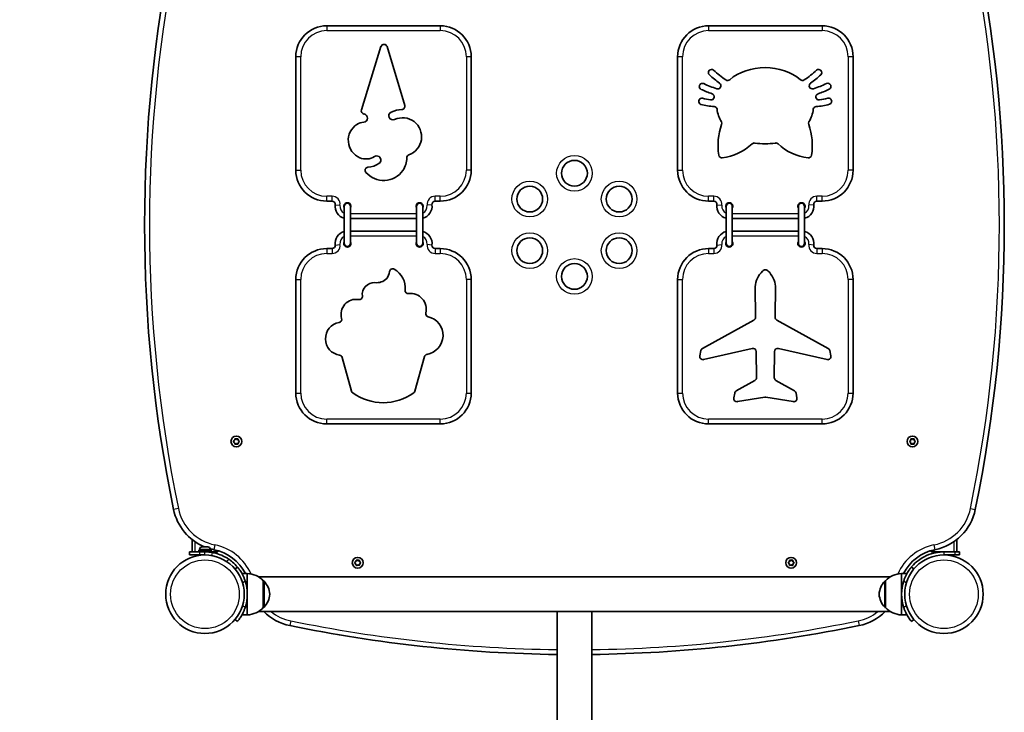
# Model space of a CAD drawing. Units: millimetres. Extents: x -3264 to 3553, y -2857 to 3154.
# Drawn here: x -670 to 285, y 619 to 1291 of the extents above; entities that cross this region are included whole.
import ezdxf

# ---------------------------------------------------------------- set-up
doc = ezdxf.new("R2010")
doc.units = ezdxf.units.MM
doc.layers.add('Widoczne (ISO)', color=7, linetype='Continuous', lineweight=35)
doc.layers.add('Widoczne wąskie (ISO)', color=7, linetype='Continuous', lineweight=25)

msp = doc.modelspace()

# ---------------------------------------------------------------- linework, layer by layer
at = {"layer": 'Widoczne (ISO)'}
for p, q in [((-261.99, 1284.88), (-371.99, 1284.88)), ((108.01, 1284.88), (-1.99, 1284.88)), ((-338.44, 1203.25), (-319.44, 1264.68)), ((-313.6, 1264.66), (-296.42, 1207.6)), ((-401.99, 1254.88), (-401.99, 1144.88)), ((-231.99, 1144.88), (-231.99, 1254.88)), ((-31.99, 1254.88), (-31.99, 1144.88)), ((138.01, 1144.88), (138.01, 1254.88)), ((-371.99, 1114.88), (-366.91, 1114.88)), ((-354.99, 1109.88), (-354.99, 1073.88)), ((-348.99, 1073.88), (-348.99, 1109.88)), ((-284.99, 1109.88), (-284.99, 1073.88)), ((-278.99, 1073.88), (-278.99, 1109.88)), ((-267.06, 1114.88), (-261.99, 1114.88)), ((-1.99, 1114.88), (3.09, 1114.88)), ((15.01, 1109.88), (15.01, 1073.88)), ((21.01, 1073.88), (21.01, 1109.88)), ((85.01, 1109.88), (85.01, 1073.88)), ((91.01, 1073.88), (91.01, 1109.88)), ((102.94, 1114.88), (108.01, 1114.88)), ((-348.99, 1097.88), (-284.99, 1097.88)), ((21.01, 1097.88), (85.01, 1097.88)), ((-284.99, 1085.88), (-348.99, 1085.88)), ((85.01, 1085.88), (21.01, 1085.88)), ((-366.91, 1068.88), (-371.99, 1068.88)), ((-261.99, 1068.88), (-267.06, 1068.88)), ((3.09, 1068.88), (-1.99, 1068.88)), ((108.01, 1068.88), (102.94, 1068.88)), ((-401.99, 1038.88), (-401.99, 928.88)), ((-231.99, 928.88), (-231.99, 1038.88)), ((-31.99, 1038.88), (-31.99, 928.88)), ((43.56, 1002.35), (43.14, 1031.95)), ((62.85, 1032.32), (62.46, 1002.35)), ((138.01, 928.88), (138.01, 1038.88)), ((-7.96, 972.02), (41.99, 999.64)), ((64.04, 999.64), (113.98, 972.02)), ((-277.32, 964.15), (-286.58, 930.7)), ((-10.48, 964.8), (-9.48, 969.94)), ((40.29, 972.12), (-6.8, 961.24)), ((44.39, 943.7), (44.03, 969.19)), ((62, 969.19), (61.64, 943.7)), ((112.83, 961.24), (65.73, 972.12)), ((115.5, 969.94), (116.51, 964.8)), ((-348.02, 930.7), (-357.06, 963.34)), ((24.82, 930.84), (42.84, 941)), ((63.19, 941), (81.2, 930.84)), ((22.46, 924.06), (23.32, 928.74)), ((82.71, 928.74), (83.57, 924.06)), ((52.52, 924.89), (25.95, 920.5)), ((80.07, 920.5), (53.51, 924.89)), ((-371.99, 898.88), (-261.99, 898.88)), ((-1.99, 898.88), (108.01, 898.88)), ((-462.21, 882.14), (-461.27, 882.88)), ((-461.27, 880.88), (-462.21, 881.63)), ((-461.27, 882.88), (-461.1, 884.08)), ((-461.1, 879.69), (-461.27, 880.88)), ((-460.66, 884.33), (-459.54, 883.88)), ((-459.54, 879.88), (-460.66, 879.44)), ((-459.54, 883.88), (-458.42, 884.33)), ((-458.42, 879.44), (-459.54, 879.88)), ((-457.98, 884.08), (-457.8, 882.88)), ((-457.8, 880.88), (-457.98, 879.69)), ((-456.86, 881.63), (-457.8, 880.88)), ((-457.6, 882.72), (-456.86, 882.14)), ((192.89, 882.14), (193.83, 882.88)), ((193.83, 880.88), (192.89, 881.63)), ((193.83, 882.88), (194, 884.08)), ((194, 879.69), (193.83, 880.88)), ((194.44, 884.33), (195.56, 883.88)), ((195.56, 879.88), (194.44, 879.44)), ((195.56, 883.88), (196.68, 884.33)), ((196.68, 879.44), (195.56, 879.88)), ((197.12, 884.08), (197.3, 882.88)), ((197.3, 880.88), (197.12, 879.69)), ((198.24, 881.63), (197.3, 880.88)), ((197.5, 882.72), (198.24, 882.14)), ((-502.54, 786.86), (-502.54, 774.88)), ((238.56, 774.88), (238.56, 786.86)), ((-505.04, 774.88), (-505.04, 771.88)), ((-505.04, 774.88), (-495.04, 774.88)), ((-496.04, 776.48), (-484.04, 776.48)), ((-496.04, 774.88), (-496.04, 776.48)), ((-495.29, 777.22), (-495.29, 776.48)), ((-490.04, 774.88), (-495.04, 774.88)), ((-492.73, 779.78), (-491.98, 779.78)), ((-491.98, 779.78), (-491.93, 779.78)), ((-491.93, 779.78), (-491.6, 779.78)), ((-491.93, 779.78), (-491.93, 779.77)), ((-491.6, 779.78), (-489.4, 779.78)), ((-490.04, 774.88), (-484.04, 774.88)), ((-489.4, 779.78), (-488.92, 779.78)), ((-488.92, 779.78), (-487.46, 779.78)), ((-487.46, 779.78), (-487.36, 779.78)), ((-487.36, 779.78), (-487.35, 779.78)), ((-487.04, 774.88), (-487.04, 774.77)), ((-484.79, 777.22), (-484.79, 776.48)), ((-484.04, 774.88), (-484.04, 776.48)), ((-480.54, 774.88), (-484.04, 774.88)), ((-477.54, 774.88), (-480.54, 774.88)), ((-477.54, 774.88), (-477.54, 776.07)), ((213.56, 776.07), (213.56, 774.88)), ((216.56, 774.88), (213.56, 774.88)), ((226.06, 774.88), (216.56, 774.88)), ((236.55, 774.88), (226.06, 774.88)), ((236.55, 774.88), (241.06, 774.88)), ((241.06, 771.88), (241.06, 774.88)), ((-495.04, 771.88), (-505.04, 771.88)), ((-495.04, 771.88), (-490.04, 771.88)), ((-493.04, 771.88), (-493.04, 771.77)), ((-344.66, 764.59), (-343.72, 765.33)), ((-343.72, 763.33), (-344.66, 764.08)), ((-343.72, 765.33), (-343.55, 766.53)), ((-343.55, 762.14), (-343.72, 763.33)), ((-343.11, 766.78), (-341.99, 766.33)), ((-341.99, 766.33), (-340.87, 766.78)), ((-340.43, 766.53), (-340.25, 765.33)), ((-340.25, 763.33), (-340.43, 762.14)), ((-339.31, 764.08), (-340.25, 763.33)), ((-340.05, 765.17), (-339.31, 764.59)), ((75.34, 764.59), (76.28, 765.33)), ((76.28, 763.33), (75.34, 764.08)), ((76.28, 765.33), (76.45, 766.53)), ((76.45, 762.14), (76.28, 763.33)), ((76.89, 766.78), (78.01, 766.33)), ((78.01, 766.33), (79.13, 766.78)), ((79.57, 766.53), (79.75, 765.33)), ((79.75, 763.33), (79.57, 762.14)), ((80.69, 764.08), (79.75, 763.33)), ((79.95, 765.17), (80.69, 764.59)), ((226.06, 771.88), (236.55, 771.88)), ((241.06, 771.88), (236.55, 771.88)), ((-458.59, 760.22), (-460.89, 758.29)), ((-448.99, 753.83), (-454.19, 753.83)), ((-448.99, 733.83), (-448.99, 753.83)), ((-341.99, 762.33), (-343.11, 761.89)), ((-340.87, 761.89), (-341.99, 762.33)), ((78.01, 762.33), (76.89, 761.89)), ((79.13, 761.89), (78.01, 762.33)), ((185.01, 753.83), (185.01, 733.83)), ((185.01, 753.83), (190.21, 753.83)), ((196.92, 758.29), (194.62, 760.22)), ((-438.23, 750.68), (174.26, 750.68)), ((-433.49, 720.83), (-433.49, 746.83)), ((-433.49, 746.83), (-433.43, 746.83)), ((169.51, 746.83), (169.45, 746.83)), ((169.51, 746.83), (169.51, 720.83)), ((-448.99, 713.83), (-448.99, 733.83)), ((185.01, 733.83), (185.01, 713.83)), ((-438.23, 716.98), (-148.84, 716.98)), ((-433.49, 720.83), (-433.43, 720.83)), ((-115.14, 716.98), (-148.84, 716.98)), ((-148.84, 383.46), (-148.84, 716.98)), ((-115.14, 716.98), (174.26, 716.98)), ((-115.14, 383.46), (-115.14, 716.98)), ((169.51, 720.83), (169.45, 720.83)), ((-460.89, 709.38), (-458.59, 707.45)), ((-448.99, 713.83), (-454.19, 713.83)), ((185.01, 713.83), (190.21, 713.83)), ((194.62, 707.45), (196.92, 709.38))]:
    msp.add_line(p, q, dxfattribs=at)
for centre, radius in [((-131.99, 1141.88), 12.5), ((-175.29, 1116.88), 12.5), ((-88.69, 1116.88), 12.5), ((-175.29, 1066.88), 12.5), ((-88.69, 1066.88), 12.5), ((-131.99, 1041.88), 12.5), ((-459.54, 881.88), 5.25), ((195.56, 881.88), 5.25), ((-490.04, 733.83), 38.05), ((-341.99, 764.33), 5.25), ((78.01, 764.33), 5.25), ((226.06, 733.83), 38.05)]:
    msp.add_circle(centre, radius, dxfattribs=at)
for centre, radius, start, end in [((-490.04, 1449.93), 1538.05, 91.40201, 193.46167), ((820.05, 1091.88), 1368.59, 168.36832, 191.63168), ((-1084.03, 1091.88), 1368.59, 348.36832, 11.63168), ((-371.99, 1254.88), 30, 90, 180), ((-261.99, 1254.88), 30, 0, 90), ((-1.99, 1254.88), 30, 90, 180), ((108.01, 1254.88), 30, 0, 90), ((-316.52, 1263.78), 3.05, 16.75952, 162.81215), ((0.85, 1239.52), 3.05, 47.32897, 227.32897), ((70.91, 1315.52), 100.32, 227.32897, 235.98667), ((34.6, 1315.52), 100.32, 304.01333, 312.67103), ((104.66, 1239.52), 3.05, 312.67103, 132.67103), ((70.91, 1315.52), 106.42, 227.32897, 234.24926), ((16.5, 1234.9), 3.05, 235.98667, 310.20487), ((89.01, 1234.9), 3.05, 229.79513, 304.01333), ((34.6, 1315.52), 106.42, 305.79115, 312.67103), ((-7.93, 1225.97), 3.05, 65.37773, 245.37773), ((43.29, 1337.74), 126, 245.37773, 250.58904), ((43.29, 1337.74), 119.9, 245.37773, 251.88142), ((6.95, 1226.68), 3.05, 251.88142, 54.24926), ((98.62, 1226.73), 3.05, 125.79115, 288.09905), ((62.31, 1337.8), 119.9, 288.09905, 294.62227), ((62.31, 1337.8), 126, 289.33669, 294.62227), ((113.54, 1226.03), 3.05, 294.62227, 114.62227), ((-8.55, 1211.63), 3.05, 74.56439, 254.56439), ((7.48, 1269.68), 57.17, 254.56439, 262.48306), ((0.4, 1216.02), 3.05, 262.48306, 70.58904), ((105.05, 1216.03), 3.05, 109.33669, 277.25414), ((98.21, 1269.72), 57.17, 277.25414, 285.43561), ((114.24, 1211.67), 3.05, 285.43561, 105.43561), ((-335.52, 1202.35), 3.05, 162.81215, 261.72451), ((-298.53, 1177.25), 26.43, 91.57481, 114.82205), ((-299.34, 1206.72), 3.05, 271.57481, 16.75952), ((7.48, 1269.68), 63.27, 254.56439, 266.2971), ((3.2, 1203.5), 3.05, 6.88645, 86.2971), ((102.5, 1203.53), 3.05, 93.70621, 173.19927), ((98.21, 1269.72), 63.27, 273.70621, 285.43561), ((-336.54, 1195.38), 4, 274.81057, 81.72451), ((-307.95, 1197.61), 4, 114.82205, 294.82205), ((-298.53, 1177.25), 18.43, 289.31033, 114.82205), ((-332.75, 1173.87), 18.39, 122.9508, 246.79891), ((-334.91, 1175.99), 15.46, 94.81057, 120.50328), ((67.11, 1168.95), 59.96, 160.29163, 189.16752), ((7.79, 1190.2), 3.05, 340.29163, 30.66077), ((97.86, 1190.1), 3.05, 149.27514, 199.70653), ((38.55, 1168.86), 59.96, 350.8322, 19.70653), ((5.25, 1207.3), 50.8, 276.82185, 313.44942), ((42.29, 1168.2), 3.05, 80.29019, 133.44942), ((63.24, 1168.21), 3.05, 46.39961, 99.73061), ((100.38, 1207.2), 50.8, 226.39961, 263.20649), ((-333.91, 1171.17), 15.46, 246.79891, 302.39793), ((-323.52, 1154.72), 4, 302.2658, 121.75524), ((-318.18, 1157.17), 23.71, 327.7154, 359.57816), ((-291.43, 1156.98), 3.05, 109.31033, 179.57816), ((10.93, 1159.89), 3.05, 189.16752, 276.82185), ((94.73, 1159.79), 3.05, 263.20649, 350.8322), ((-331.86, 1144.74), 3.05, 94.42362, 221.47343), ((-333.91, 1171.17), 23.46, 274.42362, 302.2658), ((-371.99, 1144.88), 30, 180, 270), ((-316.86, 1158.01), 23.08, 221.47343, 324.20434), ((-261.99, 1144.88), 30, 270, 0), ((-1.99, 1144.88), 30, 180, 270), ((108.01, 1144.88), 30, 270, 0), ((-366.91, 1111.83), 3.05, 352.55536, 90), ((-351.99, 1109.88), 12, 172.55536, 255.52249), ((-351.99, 1109.88), 3.5, 328.99728, 211.00272), ((-351.99, 1109.88), 3, 0, 180), ((-281.99, 1109.88), 3.5, 328.99728, 211.00272), ((-281.99, 1109.88), 3, 0, 180), ((-281.99, 1109.88), 12, 284.47751, 7.44464), ((-267.06, 1111.83), 3.05, 90, 187.44464), ((3.09, 1111.83), 3.05, 352.55536, 90), ((18.01, 1109.88), 12, 172.55536, 255.52249), ((18.01, 1109.88), 3.5, 328.99728, 211.00272), ((18.01, 1109.88), 3, 0, 180), ((88.01, 1109.88), 3.5, 328.99728, 211.00272), ((88.01, 1109.88), 3, 0, 180), ((88.01, 1109.88), 12, 284.47751, 7.44464), ((102.94, 1111.83), 3.05, 90, 187.44464), ((-351.99, 1073.88), 12, 104.47751, 187.44464), ((-281.99, 1073.88), 12, 352.55536, 75.52249), ((18.01, 1073.88), 12, 104.47751, 187.44464), ((88.01, 1073.88), 12, 352.55536, 75.52249), ((-371.99, 1038.88), 30, 90, 180), ((-366.91, 1071.93), 3.05, 270, 7.44464), ((-351.99, 1073.88), 3.5, 148.99728, 31.00272), ((-351.99, 1073.88), 3, 180, 0), ((-281.99, 1073.88), 3.5, 148.99728, 31.00272), ((-281.99, 1073.88), 3, 180, 0), ((-267.06, 1071.93), 3.05, 172.55536, 270), ((-261.99, 1038.88), 30, 0, 90), ((-1.99, 1038.88), 30, 90, 180), ((3.09, 1071.93), 3.05, 270, 7.44464), ((18.01, 1073.88), 3.5, 148.99728, 31.00272), ((18.01, 1073.88), 3, 180, 0), ((88.01, 1073.88), 3.5, 148.99728, 31.00272), ((88.01, 1073.88), 3, 180, 0), ((102.94, 1071.93), 3.05, 172.55536, 270), ((108.01, 1038.88), 30, 0, 90), ((-327.03, 1048.82), 16.04, 325.8747, 352.33185), ((-308.12, 1046.27), 3.05, 60.50924, 172.33185), ((-316.93, 1030.68), 20.96, 354.31052, 60.50924), ((67.38, 1029.8), 24.33, 134.72798, 174.93311), ((53.22, 1044.09), 4.22, 92.87293, 134.72798), ((52.8, 1044.09), 4.22, 45.27202, 87.12707), ((38.65, 1029.8), 24.33, 5.94547, 45.27202), ((-325.83, 1024.15), 11.77, 87.88886, 186.64791), ((-323.56, 1049.74), 13.95, 262.43529, 314.65978), ((-340.55, 1022.43), 3.05, 259.70587, 6.64791), ((-293.04, 1028.3), 3.05, 174.31052, 277.15377), ((-290.77, 1010.23), 15.16, 345.87904, 97.15377), ((-343.68, 1005.19), 14.48, 79.70587, 196.26145), ((-273.11, 1005.78), 3.05, 165.87904, 257.13391), ((-277.93, 984.69), 18.59, 279.43197, 77.13391), ((40.51, 1002.31), 3.05, 298.9423, 0.80896), ((65.51, 1002.31), 3.05, 179.26498, 241.0577), ((-357.13, 981.44), 16.09, 100.1802, 261.39137), ((-360.51, 1000.28), 3.05, 280.1802, 16.26145), ((-360, 962.53), 3.05, 15.47517, 81.39137), ((-274.38, 963.34), 3.05, 99.43197, 164.52483), ((-7.49, 964.22), 3.05, 168.94854, 283.00844), ((-6.48, 969.35), 3.05, 118.9423, 168.94854), ((40.98, 969.15), 3.05, 0.80896, 103.00844), ((65.05, 969.15), 3.05, 76.99156, 179.19104), ((113.51, 964.22), 3.05, 256.99156, 11.05146), ((112.51, 969.35), 3.05, 11.05146, 61.0577), ((41.34, 943.66), 3.05, 299.41764, 0.80896), ((64.69, 943.66), 3.05, 179.19104, 240.58236), ((-371.99, 928.88), 30, 180, 270), ((-345.08, 931.51), 3.05, 195.47517, 234.09895), ((-317.3, 969.89), 50.42, 234.09895, 305.90105), ((-289.52, 931.51), 3.05, 305.90105, 344.52483), ((-261.99, 928.88), 30, 270, 0), ((-1.99, 928.88), 30, 180, 270), ((26.32, 928.18), 3.05, 119.41764, 169.52691), ((79.71, 928.18), 3.05, 10.47309, 60.58236), ((108.01, 928.88), 30, 270, 0), ((25.45, 923.51), 3.05, 169.52691, 279.38653), ((53.01, 921.88), 3.05, 80.61347, 99.38653), ((80.57, 923.51), 3.05, 260.61347, 10.47309), ((-457.62, 882.91), 0.189, 188.26197, 275.2141), ((197.48, 882.91), 0.189, 188.26197, 275.2141), ((-471.46, 826.03), 50, 191.63168, 247.65848), ((207.48, 826.03), 50, 281.39315, 348.36832), ((-492.73, 777.22), 2.56, 90, 180), ((-490.04, 733.83), 41.05, 79.88186, 90), ((-487.35, 777.22), 2.56, 0, 90), ((-471.46, 826.03), 50, 254.44337, 258.60685), ((-490.04, 733.83), 44.05, 27.00251, 78.60685), ((226.06, 733.83), 44.05, 101.39315, 152.99749), ((-340.07, 765.36), 0.189, 188.26197, 275.2141), ((79.93, 765.36), 0.189, 188.26197, 275.2141), ((-449.59, 731.84), 22, 42.95665, 88.43425), ((185.61, 731.84), 22, 91.56575, 137.04335), ((-490.04, 733.83), 41.05, 341.4327, 18.5673), ((-433.43, 745.83), 1, 41.74314, 90), ((-449.1, 731.85), 22, 5.16789, 41.74314), ((185.12, 731.85), 22, 138.25686, 174.83211), ((169.45, 745.83), 1, 90, 138.25686), ((226.06, 733.83), 41.05, 161.4327, 198.5673), ((-449.1, 735.82), 22, 318.25686, 354.83211), ((185.12, 735.82), 22, 185.16789, 221.74314), ((-449.59, 735.83), 22, 271.56575, 317.04335), ((-433.43, 721.83), 1, 270, 318.25686), ((-397.84, 752.41), 50, 225.11893, 258.36832), ((133.87, 752.41), 50, 281.63168, 314.88107), ((169.45, 721.83), 1, 221.74314, 270), ((185.61, 735.83), 22, 222.95665, 268.43425), ((-131.99, 2043.92), 1368.59, 258.36832, 269.29456), ((-131.99, 2043.92), 1368.59, 270.70544, 281.63168)]:
    msp.add_arc(centre, radius, start, end, dxfattribs=at)
for major_axis, start_param, end_param in [((46.88, 0), 0.75063, 2.390963), ((46.74, 0), 3.236523, 3.578807), ((46.92, 0), 5.844992, 6.189441), ((46.92, 0), 4.498667, 4.926563)]:
    msp.add_ellipse((52.75, 1207.36), major_axis=major_axis, ratio=0.788391, start_param=start_param, end_param=end_param, dxfattribs=at)
for points in [[(-462.54, 881.88), (-462.43, 881.97), (-462.32, 882.06), (-462.21, 882.14)], [(-462.21, 881.63), (-462.32, 881.71), (-462.43, 881.8), (-462.54, 881.88)], [(-461.1, 884.08), (-461.08, 884.21), (-461.06, 884.34), (-461.04, 884.48)], [(-461.04, 879.29), (-461.06, 879.43), (-461.08, 879.56), (-461.1, 879.69)], [(-461.04, 884.48), (-460.91, 884.43), (-460.78, 884.38), (-460.66, 884.33)], [(-460.66, 879.44), (-460.78, 879.39), (-460.91, 879.34), (-461.04, 879.29)], [(-458.42, 884.33), (-458.3, 884.38), (-458.17, 884.43), (-458.04, 884.48)], [(-458.04, 879.29), (-458.17, 879.34), (-458.3, 879.39), (-458.42, 879.44)], [(-458.04, 884.48), (-458.02, 884.34), (-458, 884.21), (-457.98, 884.08)], [(-457.98, 879.69), (-458, 879.56), (-458.02, 879.43), (-458.04, 879.29)], [(-456.86, 882.14), (-456.76, 882.06), (-456.65, 881.97), (-456.54, 881.88)], [(-456.54, 881.88), (-456.65, 881.8), (-456.76, 881.71), (-456.86, 881.63)], [(192.56, 881.88), (192.67, 881.97), (192.78, 882.06), (192.89, 882.14)], [(192.89, 881.63), (192.78, 881.71), (192.67, 881.8), (192.56, 881.88)], [(194, 884.08), (194.02, 884.21), (194.04, 884.34), (194.06, 884.48)], [(194.06, 879.29), (194.04, 879.43), (194.02, 879.56), (194, 879.69)], [(194.06, 884.48), (194.19, 884.43), (194.32, 884.38), (194.44, 884.33)], [(194.44, 879.44), (194.32, 879.39), (194.19, 879.34), (194.06, 879.29)], [(196.68, 884.33), (196.8, 884.38), (196.93, 884.43), (197.06, 884.48)], [(197.06, 879.29), (196.93, 879.34), (196.8, 879.39), (196.68, 879.44)], [(197.06, 884.48), (197.08, 884.34), (197.1, 884.21), (197.12, 884.08)], [(197.12, 879.69), (197.1, 879.56), (197.08, 879.43), (197.06, 879.29)], [(198.24, 882.14), (198.34, 882.06), (198.45, 881.97), (198.56, 881.88)], [(198.56, 881.88), (198.45, 881.8), (198.34, 881.71), (198.24, 881.63)], [(-492, 779.77), (-492, 779.78), (-491.99, 779.78), (-491.98, 779.78)], [(-491.6, 779.78), (-491.73, 779.78), (-491.86, 779.78), (-492, 779.77)], [(-489.06, 779.77), (-489.17, 779.78), (-489.29, 779.78), (-489.4, 779.78)], [(-488.92, 779.78), (-488.96, 779.78), (-489.01, 779.78), (-489.06, 779.77)], [(-487.09, 779.77), (-487.22, 779.78), (-487.34, 779.78), (-487.46, 779.78)], [(-487.36, 779.78), (-487.27, 779.78), (-487.18, 779.78), (-487.09, 779.77)], [(-344.99, 764.33), (-344.88, 764.42), (-344.77, 764.51), (-344.66, 764.59)], [(-344.66, 764.08), (-344.77, 764.16), (-344.88, 764.25), (-344.99, 764.33)], [(-343.55, 766.53), (-343.53, 766.66), (-343.51, 766.79), (-343.49, 766.93)], [(-343.49, 766.93), (-343.36, 766.88), (-343.23, 766.83), (-343.11, 766.78)], [(-340.87, 766.78), (-340.75, 766.83), (-340.62, 766.88), (-340.49, 766.93)], [(-340.49, 766.93), (-340.47, 766.79), (-340.45, 766.66), (-340.43, 766.53)], [(-339.31, 764.59), (-339.21, 764.51), (-339.1, 764.42), (-338.99, 764.33)], [(-338.99, 764.33), (-339.1, 764.25), (-339.21, 764.16), (-339.31, 764.08)], [(75.01, 764.33), (75.12, 764.42), (75.23, 764.51), (75.34, 764.59)], [(75.34, 764.08), (75.23, 764.16), (75.12, 764.25), (75.01, 764.33)], [(76.45, 766.53), (76.47, 766.66), (76.49, 766.79), (76.51, 766.93)], [(76.51, 766.93), (76.64, 766.88), (76.77, 766.83), (76.89, 766.78)], [(79.13, 766.78), (79.25, 766.83), (79.38, 766.88), (79.51, 766.93)], [(79.51, 766.93), (79.53, 766.79), (79.55, 766.66), (79.57, 766.53)], [(80.69, 764.59), (80.79, 764.51), (80.9, 764.42), (81.01, 764.33)], [(81.01, 764.33), (80.9, 764.25), (80.79, 764.16), (80.69, 764.08)], [(-343.49, 761.74), (-343.51, 761.88), (-343.53, 762.01), (-343.55, 762.14)], [(-343.11, 761.89), (-343.23, 761.84), (-343.36, 761.79), (-343.49, 761.74)], [(-340.49, 761.74), (-340.62, 761.79), (-340.75, 761.84), (-340.87, 761.89)], [(-340.43, 762.14), (-340.45, 762.01), (-340.47, 761.88), (-340.49, 761.74)], [(76.51, 761.74), (76.49, 761.88), (76.47, 762.01), (76.45, 762.14)], [(76.89, 761.89), (76.77, 761.84), (76.64, 761.79), (76.51, 761.74)], [(79.51, 761.74), (79.38, 761.79), (79.25, 761.84), (79.13, 761.89)], [(79.57, 762.14), (79.55, 762.01), (79.53, 761.88), (79.51, 761.74)]]:
    msp.add_open_spline(points, degree=3, dxfattribs=at)
for points, knots in [([(-482.83, 774.25), (-481.35, 773.98), (-479.9, 773.64), (-476.33, 772.59), (-474.28, 771.8), (-471.4, 770.42), (-470.47, 769.94), (-468.69, 768.91), (-467.87, 768.4), (-467.03, 767.83)], [0, 0, 0, 0, 0.449033, 0.449033, 1.125971, 1.125971, 1.466904, 1.466904, 1.810017, 1.810017, 1.810017, 1.810017]), ([(194.62, 760.22), (194.72, 760.34), (194.82, 760.47), (196.85, 762.82), (199.01, 764.85), (203.13, 767.95), (205, 769.14), (209.89, 771.71), (213, 772.89), (217.83, 774.08), (219.46, 774.38), (222.75, 774.78), (224.41, 774.88), (226.06, 774.88)], [0.501316, 0.501316, 0.501316, 0.501316, 0.558352, 0.558352, 1.603445, 1.603445, 2.386936, 2.386936, 3.562968, 3.562968, 4.150446, 4.150446, 4.737926, 4.737926, 4.737926, 4.737926]), ([(-467.03, 767.83), (-465.73, 766.95), (-464.48, 765.99), (-461.59, 763.52), (-460.02, 761.93), (-458.59, 760.22)], [0, 0, 0, 0, 0.558352, 0.558352, 1.348854, 1.348854, 1.348854, 1.348854]), ([(-451.12, 746.91), (-451.43, 747.83), (-451.79, 748.77), (-452.56, 750.61), (-452.98, 751.51), (-453.84, 753.22), (-454.28, 754.02), (-455.15, 755.48), (-455.56, 756.13), (-456.32, 757.26), (-456.68, 757.77), (-457.34, 758.66), (-457.63, 759.03), (-458.11, 759.64), (-458.29, 759.86), (-458.53, 760.15), (-458.59, 760.22), (-458.59, 760.22)], [2.492856, 2.492856, 2.492856, 2.492856, 2.783868, 2.783868, 3.074879, 3.074879, 3.36589, 3.36589, 3.656902, 3.656902, 3.939671, 3.939671, 4.22244, 4.22244, 4.505209, 4.505209, 4.787979, 4.787979, 4.787979, 4.787979]), ([(194.62, 760.22), (194.62, 760.22), (194.56, 760.15), (194.32, 759.86), (194.13, 759.64), (193.66, 759.03), (193.36, 758.66), (192.71, 757.77), (192.35, 757.26), (191.59, 756.13), (191.17, 755.48), (190.31, 754.02), (189.86, 753.22), (189, 751.51), (188.58, 750.61), (187.81, 748.77), (187.46, 747.83), (187.15, 746.91)], [4.787979, 4.787979, 4.787979, 4.787979, 5.070748, 5.070748, 5.353517, 5.353517, 5.636286, 5.636286, 5.919055, 5.919055, 6.210067, 6.210067, 6.501078, 6.501078, 6.79209, 6.79209, 7.083101, 7.083101, 7.083101, 7.083101]), ([(-458.59, 707.45), (-458.59, 707.45), (-458.53, 707.52), (-458.29, 707.81), (-458.11, 708.03), (-457.63, 708.63), (-457.34, 709.01), (-456.68, 709.9), (-456.32, 710.41), (-455.56, 711.54), (-455.15, 712.19), (-454.28, 713.65), (-453.84, 714.45), (-452.98, 716.16), (-452.56, 717.06), (-451.79, 718.9), (-451.43, 719.84), (-451.12, 720.76)], [4.787979, 4.787979, 4.787979, 4.787979, 5.070748, 5.070748, 5.353517, 5.353517, 5.636286, 5.636286, 5.919055, 5.919055, 6.210067, 6.210067, 6.501078, 6.501078, 6.79209, 6.79209, 7.083101, 7.083101, 7.083101, 7.083101]), ([(187.15, 720.76), (187.46, 719.84), (187.81, 718.9), (188.58, 717.06), (189, 716.16), (189.86, 714.45), (190.31, 713.65), (191.17, 712.19), (191.59, 711.54), (192.35, 710.41), (192.71, 709.9), (193.36, 709.01), (193.66, 708.63), (194.13, 708.03), (194.32, 707.81), (194.56, 707.52), (194.62, 707.45), (194.62, 707.45)], [2.492856, 2.492856, 2.492856, 2.492856, 2.783868, 2.783868, 3.074879, 3.074879, 3.36589, 3.36589, 3.656902, 3.656902, 3.939671, 3.939671, 4.22244, 4.22244, 4.505209, 4.505209, 4.787979, 4.787979, 4.787979, 4.787979])]:
    msp.add_open_spline(points, degree=3, knots=knots, dxfattribs=at)
at = {"layer": 'Widoczne wąskie (ISO)'}
for p, q in [((-371.99, 1284.88), (-371.99, 1280.13)), ((-371.99, 1280.13), (-261.99, 1280.13)), ((-261.99, 1284.88), (-261.99, 1280.13)), ((-1.99, 1284.88), (-1.99, 1280.13)), ((-1.99, 1280.13), (108.01, 1280.13)), ((108.01, 1284.88), (108.01, 1280.13)), ((-397.24, 1254.88), (-401.99, 1254.88)), ((-397.24, 1144.88), (-397.24, 1254.88)), ((-231.99, 1254.88), (-236.74, 1254.88)), ((-236.74, 1254.88), (-236.74, 1144.88)), ((-27.24, 1254.88), (-31.99, 1254.88)), ((-27.24, 1144.88), (-27.24, 1254.88)), ((138.01, 1254.88), (133.26, 1254.88)), ((133.26, 1254.88), (133.26, 1144.88)), ((-401.99, 1144.88), (-397.24, 1144.88)), ((-231.99, 1144.88), (-236.74, 1144.88)), ((-31.99, 1144.88), (-27.24, 1144.88)), ((138.01, 1144.88), (133.26, 1144.88)), ((-371.99, 1114.88), (-371.99, 1119.63)), ((-366.91, 1119.63), (-371.99, 1119.63)), ((-366.91, 1114.88), (-366.91, 1119.63)), ((-267.06, 1114.88), (-267.06, 1119.63)), ((-261.99, 1119.63), (-267.06, 1119.63)), ((-261.99, 1114.88), (-261.99, 1119.63)), ((-1.99, 1114.88), (-1.99, 1119.63)), ((3.09, 1119.63), (-1.99, 1119.63)), ((3.09, 1114.88), (3.09, 1119.63)), ((102.94, 1114.88), (102.94, 1119.63)), ((108.01, 1119.63), (102.94, 1119.63)), ((108.01, 1114.88), (108.01, 1119.63)), ((-363.89, 1111.44), (-359.18, 1110.82)), ((-270.09, 1111.44), (-274.8, 1110.82)), ((6.11, 1111.44), (10.82, 1110.82)), ((99.91, 1111.44), (95.2, 1110.82)), ((-284.99, 1102.63), (-348.99, 1102.63)), ((85.01, 1102.63), (21.01, 1102.63)), ((-348.99, 1081.13), (-284.99, 1081.13)), ((21.01, 1081.13), (85.01, 1081.13)), ((-371.99, 1068.88), (-371.99, 1064.13)), ((-366.91, 1068.88), (-366.91, 1064.13)), ((-363.89, 1072.33), (-359.18, 1072.95)), ((-270.09, 1072.33), (-274.8, 1072.95)), ((-267.06, 1068.88), (-267.06, 1064.13)), ((-261.99, 1068.88), (-261.99, 1064.13)), ((-1.99, 1068.88), (-1.99, 1064.13)), ((3.09, 1068.88), (3.09, 1064.13)), ((6.11, 1072.33), (10.82, 1072.95)), ((99.91, 1072.33), (95.2, 1072.95)), ((102.94, 1068.88), (102.94, 1064.13)), ((108.01, 1068.88), (108.01, 1064.13)), ((-371.99, 1064.13), (-366.91, 1064.13)), ((-267.06, 1064.13), (-261.99, 1064.13)), ((-1.99, 1064.13), (3.09, 1064.13)), ((102.94, 1064.13), (108.01, 1064.13)), ((-401.99, 1038.88), (-397.24, 1038.88)), ((-397.24, 928.88), (-397.24, 1038.88)), ((-231.99, 1038.88), (-236.74, 1038.88)), ((-236.74, 1038.88), (-236.74, 928.88)), ((-31.99, 1038.88), (-27.24, 1038.88)), ((-27.24, 928.88), (-27.24, 1038.88)), ((138.01, 1038.88), (133.26, 1038.88)), ((133.26, 1038.88), (133.26, 928.88)), ((-401.99, 928.88), (-397.24, 928.88)), ((-236.74, 928.88), (-231.99, 928.88)), ((-31.99, 928.88), (-27.24, 928.88)), ((133.26, 928.88), (138.01, 928.88)), ((-371.99, 898.88), (-371.99, 903.63)), ((-261.99, 903.63), (-371.99, 903.63)), ((-261.99, 898.88), (-261.99, 903.63)), ((-1.99, 898.88), (-1.99, 903.63)), ((108.01, 903.63), (-1.99, 903.63)), ((108.01, 898.88), (108.01, 903.63)), ((-515.78, 816.91), (-520.43, 815.95)), ((251.81, 816.91), (256.46, 815.95)), ((-499.54, 774.88), (-499.54, 784.66)), ((235.56, 784.66), (235.56, 774.88)), ((-484.79, 777.22), (-495.29, 777.22)), ((-495.04, 771.88), (-495.04, 774.88)), ((-490.04, 771.88), (-490.04, 774.88)), ((-483.35, 771.29), (-482.83, 774.25)), ((-480.4, 781.67), (-481.34, 777.02)), ((-480.54, 776.85), (-480.54, 774.88)), ((216.42, 781.67), (217.36, 777.02)), ((216.56, 774.88), (216.56, 776.85)), ((226.06, 774.88), (226.06, 773.2)), ((226.06, 773.2), (226.06, 771.88)), ((236.55, 774.88), (236.55, 771.88)), ((-468.72, 765.35), (-467.03, 767.83)), ((-453.61, 744.82), (-451.12, 746.91)), ((-433.43, 720.83), (-433.43, 746.83)), ((-432.68, 746.5), (-432.68, 721.17)), ((168.71, 721.17), (168.71, 746.5)), ((169.45, 746.83), (169.45, 720.83)), ((187.15, 746.91), (189.63, 744.82)), ((-451.12, 720.76), (-453.61, 722.85)), ((189.63, 722.85), (187.15, 720.76)), ((-406.96, 708.09), (-407.92, 703.44)), ((142.99, 708.09), (143.95, 703.44))]:
    msp.add_line(p, q, dxfattribs=at)
for centre, radius in [((-131.99, 1141.88), 17.25), ((-175.29, 1116.88), 17.25), ((-88.69, 1116.88), 17.25), ((-175.29, 1066.88), 17.25), ((-88.69, 1066.88), 17.25), ((-131.99, 1041.88), 17.25), ((-490.04, 733.83), 33.3), ((226.06, 733.83), 33.3)]:
    msp.add_circle(centre, radius, dxfattribs=at)
for centre, radius, start, end in [((820.05, 1091.88), 1363.84, 168.36832, 191.63168), ((-1084.03, 1091.88), 1363.84, 348.36832, 11.63168), ((-371.99, 1254.88), 25.25, 90, 180), ((-261.99, 1254.88), 25.25, 0, 90), ((-1.99, 1254.88), 25.25, 90, 180), ((108.01, 1254.88), 25.25, 0, 90), ((-371.99, 1144.88), 25.25, 180, 270), ((-261.99, 1144.88), 25.25, 270, 0), ((-1.99, 1144.88), 25.25, 180, 270), ((108.01, 1144.88), 25.25, 270, 0), ((-366.91, 1111.83), 7.8, 352.55536, 90), ((-267.06, 1111.83), 7.8, 90, 187.44464), ((3.09, 1111.83), 7.8, 352.55536, 90), ((102.94, 1111.83), 7.8, 90, 187.44464), ((-351.99, 1109.88), 7.25, 172.55536, 245.55666), ((-281.99, 1109.88), 7.25, 294.44334, 7.44464), ((18.01, 1109.88), 7.25, 172.55536, 245.55666), ((88.01, 1109.88), 7.25, 294.44334, 7.44464), ((-351.99, 1073.88), 7.25, 114.44334, 187.44464), ((-281.99, 1073.88), 7.25, 352.55536, 65.55666), ((18.01, 1073.88), 7.25, 114.44334, 187.44464), ((88.01, 1073.88), 7.25, 352.55536, 65.55666), ((-366.91, 1071.93), 7.8, 270, 7.44464), ((-267.06, 1071.93), 7.8, 172.55536, 270), ((3.09, 1071.93), 7.8, 270, 7.44464), ((102.94, 1071.93), 7.8, 172.55536, 270), ((-371.99, 1038.88), 25.25, 90, 180), ((-261.99, 1038.88), 25.25, 0, 90), ((-1.99, 1038.88), 25.25, 90, 180), ((108.01, 1038.88), 25.25, 0, 90), ((-371.99, 928.88), 25.25, 180, 270), ((-261.99, 928.88), 25.25, 270, 0), ((-1.99, 928.88), 25.25, 180, 270), ((108.01, 928.88), 25.25, 270, 0), ((-459.54, 881.88), 2.69, 125.41742, 174.58258), ((-459.54, 881.88), 2.69, 185.41742, 234.58258), ((-459.54, 881.88), 2.69, 65.41742, 114.58258), ((-459.54, 881.88), 2.69, 245.41742, 294.58258), ((-459.54, 881.88), 2.69, 5.41742, 54.58258), ((-459.54, 881.88), 2.69, 305.41742, 354.58258), ((195.56, 881.88), 2.69, 125.41742, 174.58258), ((195.56, 881.88), 2.69, 185.41742, 234.58258), ((195.56, 881.88), 2.69, 65.41742, 114.58258), ((195.56, 881.88), 2.69, 245.41742, 294.58258), ((195.56, 881.88), 2.69, 5.41742, 54.58258), ((195.56, 881.88), 2.69, 305.41742, 354.58258), ((-471.46, 826.03), 45.25, 191.63168, 258.60685), ((207.48, 826.03), 45.25, 281.39315, 348.36832), ((-490.04, 733.83), 48.8, 23.67419, 78.60685), ((226.06, 733.83), 48.8, 101.39315, 156.32581), ((-341.99, 764.33), 2.69, 125.41742, 174.58258), ((-341.99, 764.33), 2.69, 185.41742, 234.58258), ((-341.99, 764.33), 2.69, 65.41742, 114.58258), ((-341.99, 764.33), 2.69, 5.41742, 54.58258), ((-341.99, 764.33), 2.69, 305.41742, 354.58258), ((78.01, 764.33), 2.69, 125.41742, 174.58258), ((78.01, 764.33), 2.69, 185.41742, 234.58258), ((78.01, 764.33), 2.69, 65.41742, 114.58258), ((78.01, 764.33), 2.69, 5.41742, 54.58258), ((78.01, 764.33), 2.69, 305.41742, 354.58258), ((-341.99, 764.33), 2.69, 245.41742, 294.58258), ((78.01, 764.33), 2.69, 245.41742, 294.58258), ((-397.84, 752.41), 45.25, 231.5318, 258.36832), ((133.87, 752.41), 45.25, 281.63168, 308.4682), ((-131.99, 2043.92), 1363.84, 258.36832, 269.2921), ((-131.99, 2043.92), 1363.84, 270.7079, 281.63168)]:
    msp.add_arc(centre, radius, start, end, dxfattribs=at)

doc.saveas('drawing.dxf')
